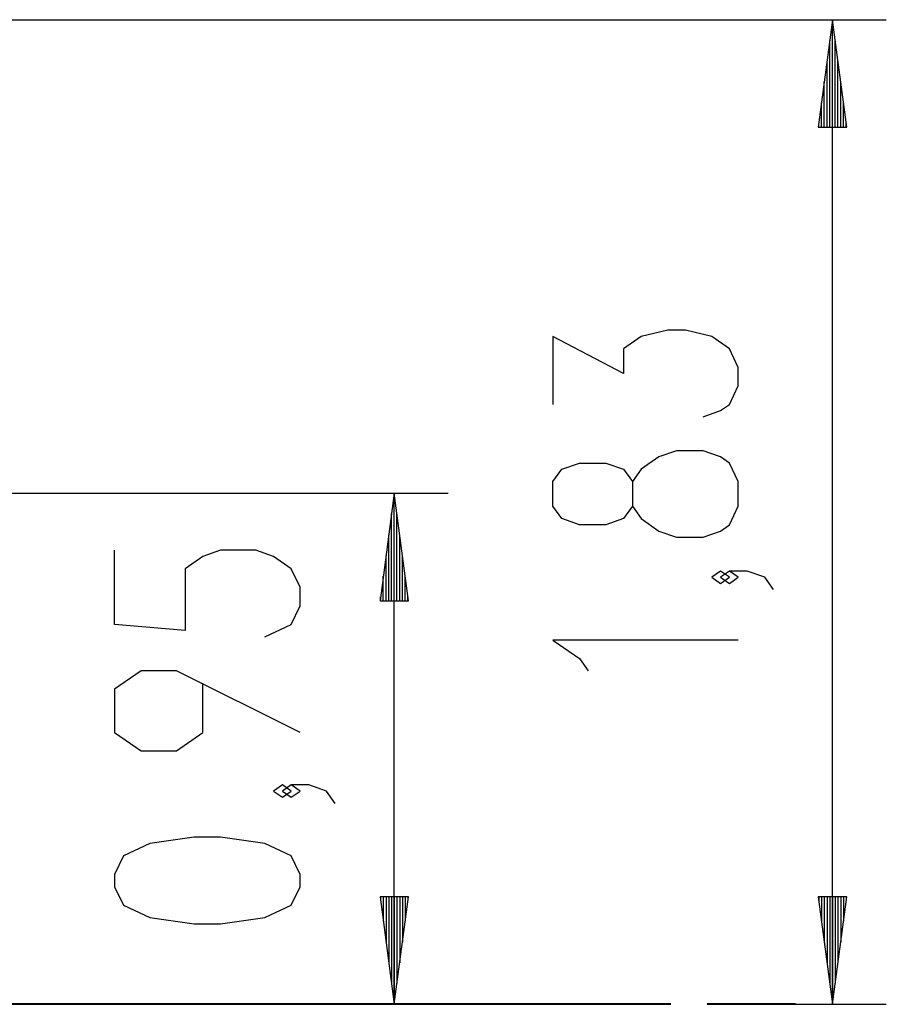
# Model space of a CAD drawing. Units: inches. Extents: x 2 to 98, y -2 to 101.
# Drawn here: x 82 to 98, y 83 to 101 of the extents above; entities that cross this region are included whole.
import ezdxf

# ---------------------------------------------------------------- set-up
doc = ezdxf.new("R2010")
doc.units = ezdxf.units.IN
doc.header["$MEASUREMENT"] = 0
doc.layers.add('Ebene 1', color=7, linetype='Continuous')

# ---------------------------------------------------------------- blocks, each defined once
blk = doc.blocks.new('block 2')
at = {"layer": 'Ebene 1', "color": 179, "lineweight": 25, "true_color": 0x1a171b}
for points in [[(71.032, 101.12), (98.106, 101.12)], [(97.106, 101.12), (96.842, 99.12)], [(97.106, 99.12), (97.106, 101.12)], [(97.106, 99.12), (97.106, 101.12)], [(97.369, 99.12), (97.106, 101.12)], [(97.106, 82.82), (97.106, 101.12)], [(97.055, 99.12), (97.055, 100.734)], [(97.156, 99.12), (97.156, 100.734)], [(97.004, 99.12), (97.004, 100.348)], [(97.207, 99.12), (97.207, 100.348)], [(96.953, 99.12), (96.953, 99.963)], [(97.258, 99.12), (97.258, 99.963)], [(96.902, 99.12), (96.902, 99.577)], [(97.309, 99.12), (97.309, 99.577)], [(96.852, 99.12), (96.852, 99.191)], [(96.852, 99.12), (96.852, 99.191)], [(97.359, 99.12), (97.359, 99.191)], [(97.359, 99.12), (97.359, 99.191)], [(96.842, 99.12), (97.369, 99.12)], [(94.699, 93.74), (95.027, 93.855), (95.191, 93.969), (95.355, 94.314), (95.355, 94.658), (95.191, 95.003), (94.863, 95.233), (94.371, 95.348), (94.043, 95.348), (93.551, 95.233), (93.223, 95.003), (93.223, 94.544), (91.91, 95.233), (91.91, 93.969)], [(95.355, 92.076), (95.355, 92.536), (95.191, 92.88), (95.027, 92.995), (94.699, 93.11), (94.207, 93.11), (93.879, 92.995), (93.551, 92.766), (93.387, 92.536), (93.387, 92.076), (93.223, 91.847), (92.895, 91.732), (92.402, 91.732), (92.074, 91.847), (91.91, 92.076), (91.91, 92.536), (92.074, 92.766), (92.402, 92.88), (92.895, 92.88), (93.223, 92.766), (93.387, 92.536)], [(70.491, 92.32), (89.96, 92.32)], [(88.96, 92.32), (88.697, 90.32)], [(88.96, 90.32), (88.96, 92.32)], [(88.96, 90.32), (88.96, 92.32)], [(89.223, 90.32), (88.96, 92.32)], [(88.96, 82.82), (88.96, 92.32)], [(93.387, 92.076), (93.551, 91.847), (93.879, 91.617), (94.207, 91.502), (94.699, 91.502), (95.027, 91.617), (95.191, 91.732), (95.355, 92.076)], [(88.909, 90.32), (88.909, 91.934)], [(89.011, 90.32), (89.011, 91.934)], [(88.858, 90.32), (88.858, 91.548)], [(89.062, 90.32), (89.062, 91.548)], [(86.554, 89.652), (87.046, 89.881), (87.21, 90.226), (87.21, 90.571), (87.046, 90.915), (86.718, 91.144), (86.39, 91.26), (85.733, 91.26), (85.405, 91.144), (85.077, 90.915), (85.077, 89.766), (83.765, 89.881), (83.765, 91.26)], [(88.808, 90.32), (88.808, 91.162)], [(89.112, 90.32), (89.112, 91.162)], [(88.757, 90.32), (88.757, 90.777)], [(89.163, 90.32), (89.163, 90.777)], [(95.191, 90.757), (95.027, 90.872), (94.863, 90.757), (95.027, 90.642), (95.191, 90.757), (95.191, 90.757)], [(96.012, 90.527), (95.848, 90.757), (95.519, 90.872), (95.191, 90.872), (95.027, 90.757), (95.191, 90.642), (95.355, 90.757), (95.191, 90.872)], [(88.697, 90.32), (89.223, 90.32)], [(88.706, 90.32), (88.706, 90.391)], [(88.706, 90.32), (88.706, 90.391)], [(89.214, 90.32), (89.214, 90.391)], [(89.214, 90.32), (89.214, 90.391)], [(95.355, 89.591), (91.91, 89.591), (92.402, 89.247), (92.566, 89.017)], [(87.21, 87.873), (84.913, 89.021), (84.257, 89.021), (83.765, 88.677), (83.765, 87.873), (84.257, 87.529), (84.913, 87.529), (85.405, 87.873), (85.405, 88.792)], [(87.046, 86.784), (86.882, 86.899), (86.718, 86.784), (86.882, 86.669), (87.046, 86.784), (87.046, 86.784)], [(87.866, 86.554), (87.702, 86.784), (87.374, 86.899), (87.046, 86.899), (86.882, 86.784), (87.046, 86.669), (87.21, 86.784), (87.046, 86.899)], [(87.21, 85.005), (87.21, 85.235), (87.046, 85.579), (86.554, 85.809), (85.733, 85.924), (85.241, 85.924), (84.421, 85.809), (83.929, 85.579), (83.765, 85.235), (83.765, 85.005), (83.929, 84.661), (84.421, 84.431), (85.241, 84.316), (85.733, 84.316), (86.554, 84.431), (87.046, 84.661), (87.21, 85.005), (87.21, 85.005)], [(88.697, 84.82), (88.96, 82.82)], [(89.223, 84.82), (88.697, 84.82)], [(88.706, 84.82), (88.706, 84.75)], [(88.706, 84.82), (88.706, 84.75)], [(88.757, 84.82), (88.757, 84.364)], [(88.808, 84.82), (88.808, 83.978)], [(88.858, 84.82), (88.858, 83.592)], [(88.909, 84.82), (88.909, 83.206)], [(88.96, 84.82), (88.96, 82.82)], [(88.96, 84.82), (88.96, 82.82)], [(88.96, 82.82), (89.223, 84.82)], [(89.011, 84.82), (89.011, 83.206)], [(89.062, 84.82), (89.062, 83.592)], [(89.112, 84.82), (89.112, 83.978)], [(89.163, 84.82), (89.163, 84.364)], [(89.214, 84.82), (89.214, 84.75)], [(89.214, 84.82), (89.214, 84.75)], [(96.842, 84.82), (97.106, 82.82)], [(97.369, 84.82), (96.842, 84.82)], [(96.852, 84.82), (96.852, 84.75)], [(96.852, 84.82), (96.852, 84.75)], [(96.902, 84.82), (96.902, 84.364)], [(96.953, 84.82), (96.953, 83.978)], [(97.004, 84.82), (97.004, 83.592)], [(97.055, 84.82), (97.055, 83.206)], [(97.106, 84.82), (97.106, 82.82)], [(97.106, 84.82), (97.106, 82.82)], [(97.106, 82.82), (97.369, 84.82)], [(97.156, 84.82), (97.156, 83.206)], [(97.207, 84.82), (97.207, 83.592)], [(97.258, 84.82), (97.258, 83.978)], [(97.309, 84.82), (97.309, 84.364)], [(97.359, 84.82), (97.359, 84.75)], [(97.359, 84.82), (97.359, 84.75)], [(87.95, 82.82), (89.96, 82.82)], [(96.421, 82.82), (98.106, 82.82)]]:
    blk.add_lwpolyline(points, dxfattribs=at)
at = {"layer": 'Ebene 1', "color": 179, "lineweight": 40, "true_color": 0x1a171b}
for points in [[(83.728, 82.82), (82.389, 82.82), (80.917, 82.82), (79.334, 82.82), (77.66, 82.82), (75.922, 82.82), (74.143, 82.82), (72.349, 82.82), (70.565, 82.82), (68.818, 82.82)], [(85.95, 82.82), (84.625, 82.82), (83.344, 82.82)], [(89.703, 82.82), (83.728, 82.82)], [(88.229, 82.82), (85.95, 82.82)], [(94.102, 82.82), (93.974, 82.82), (93.59, 82.82), (92.959, 82.82), (92.09, 82.82), (90.999, 82.82), (89.703, 82.82)], [(92.028, 82.82), (89.749, 82.82)], [(93.675, 82.82), (93.322, 82.82), (92.028, 82.82)], [(96.421, 82.82), (96.293, 82.82), (95.91, 82.82), (95.28, 82.82), (94.774, 82.82)]]:
    blk.add_lwpolyline(points, dxfattribs=at)

msp = doc.modelspace()

# ---------------------------------------------------------------- block references
at = {"layer": 'Ebene 1'}
msp.add_blockref('block 2', (0, 0), dxfattribs=at)

doc.saveas('drawing.dxf')
